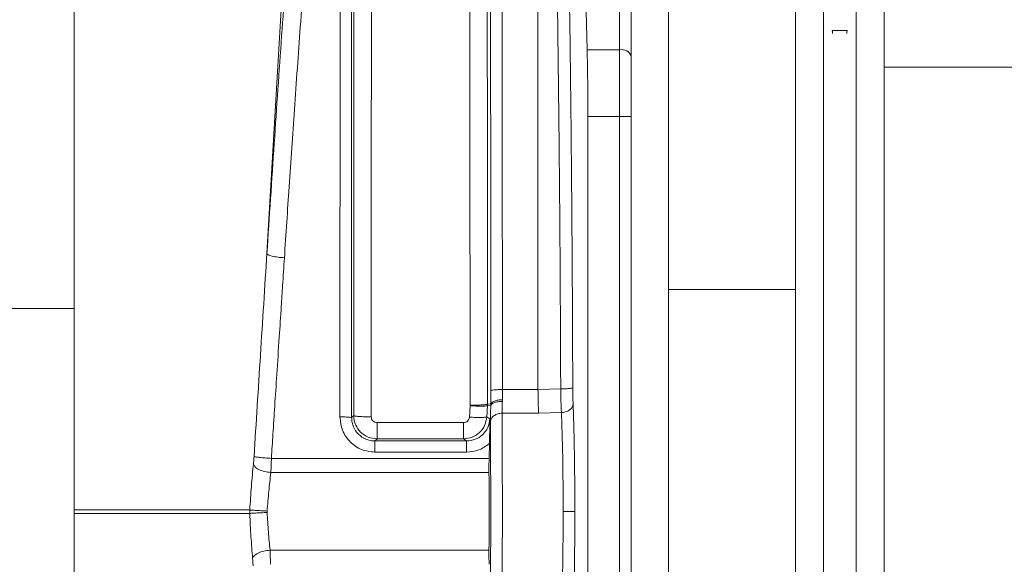
# Model space of a CAD drawing. Extents: x 0 to 16.4, y 0 to 25.2.
# Drawn here: x 12.6 to 12.8, y 8.5 to 8.6 of the extents above; entities that cross this region are included whole.
import ezdxf

# ---------------------------------------------------------------- set-up
doc = ezdxf.new("R2010")
doc.units = 0
doc.header["$LTSCALE"] = 0.5
doc.header["$MEASUREMENT"] = 0
doc.layers.add('MOTOR RH', color=7, linetype='CONTINUOUS')
doc.styles.add('ARIAL', font='arial.ttf', dxfattribs={"height": 0.09375})
doc.dimstyles.get("Standard").update_dxf_attribs({"dimtxt": 0.09375, "dimasz": 0.09375, "dimexe": 0.03125, "dimexo": 0.046875, "dimgap": 0.09, "dimtad": 0, "dimtih": 1, "dimtoh": 1, "dimdec": 4, "dimzin": 0, "dimdsep": 46, "dimtxsty": 'ARIAL', "dimcen": 0.09, "dimadec": 0, "dimazin": 0, "dimtfac": 1, "dimtdec": 4, "dimtofl": 0, "dimtmove": 0, "dimatfit": 0, "dimfxl": 1, "dimtolj": 1, "dimtzin": 0, "dimarcsym": 0})

# ---------------------------------------------------------------- blocks, each defined once
blk = doc.blocks.new('*D12')
at = {"layer": 'MOTOR RH', "color": 0, "linetype": 'Continuous', "lineweight": -2, "transparency": 16777216}
for p, q in [((11.84205510230249, 7.360578799394451), (11.84205510230249, 9.510271996011229)), ((12.98268010230254, 8.501264226514648), (12.98268010230254, 9.510271996011229)), ((11.93580510230249, 9.479021996011229), (12.1269120626172, 9.479021996011229)), ((12.88893010230254, 9.479021996011229), (12.6967245626172, 9.479021996011229))]:
    blk.add_line(p, q, dxfattribs=at)
at = {"layer": 'MOTOR RH', "color": 0, "transparency": 16777216}
for points in [[(11.93580510230249, 9.494646996011229), (11.93580510230249, 9.463396996011229), (11.84205510230249, 9.479021996011229)], [(12.88893010230254, 9.463396996011229), (12.88893010230254, 9.494646996011229), (12.98268010230254, 9.479021996011229)]]:
    blk.add_solid(points, dxfattribs=at)
at = {"layer": 'MOTOR RH', "color": 0, "linetype": 'Continuous', "transparency": 16777216, "insert": (12.4118183126172, 9.479021996011229), "char_height": 0.09375, "attachment_point": 5, "style": 'ARIAL'}
blk.add_mtext('\\A1;18 5/8"', dxfattribs=at)
blk = doc.blocks.new('*D14')
at = {"layer": 'MOTOR RH', "color": 0, "linetype": 'Continuous', "lineweight": -2, "transparency": 16777216}
for p, q in [((11.84205510230249, 7.360578799394451), (11.84205510230249, 9.876634630131502)), ((13.31562218019964, 8.623940460868551), (13.31562218019964, 9.876634630131502)), ((11.93580510230249, 9.845384630131502), (12.38001899386191, 9.845384630131502)), ((13.22187218019964, 9.845384630131502), (12.74198774386191, 9.845384630131502))]:
    blk.add_line(p, q, dxfattribs=at)
at = {"layer": 'MOTOR RH', "color": 0, "transparency": 16777216}
for points in [[(11.93580510230249, 9.861009630131502), (11.93580510230249, 9.829759630131502), (11.84205510230249, 9.845384630131502)], [(13.22187218019964, 9.829759630131502), (13.22187218019964, 9.861009630131502), (13.31562218019964, 9.845384630131502)]]:
    blk.add_solid(points, dxfattribs=at)
at = {"layer": 'MOTOR RH', "color": 0, "linetype": 'Continuous', "transparency": 16777216, "insert": (12.56100336886191, 9.845384630131502), "char_height": 0.09375, "attachment_point": 5, "style": 'ARIAL'}
blk.add_mtext('\\A1;24"', dxfattribs=at)

msp = doc.modelspace()

# ---------------------------------------------------------------- linework, layer by layer
at = {"layer": 'MOTOR RH', "color": 7, "linetype": 'Continuous', "lineweight": 15}
for p, q in [((12.68226794679266, 8.415393216719005), (12.68226794679266, 8.776924466719008)), ((12.69008044679266, 8.415393216719005), (12.69008044679266, 8.776924466719008)), ((12.56479698223016, 8.683769203054196), (12.56479698223016, 8.539924466719006)), ((12.60939605137413, 8.620210558876776), (12.60544104070546, 8.551592656632332)), ((12.66258290742893, 8.522782251277528), (12.66258290742832, 8.61932828288313)), ((12.71685948223016, 8.619199207370523), (12.71685948223016, 8.36924929624429)), ((12.72279698223016, 8.371349381939654), (12.72279698223016, 8.619199207370523)), ((12.72967198223016, 8.371349381939654), (12.72967198223016, 8.619199207370523)), ((12.73560948223016, 8.619199207370523), (12.73560948223016, 8.36924929624429)), ((12.67250312580891, 8.613075170069228), (12.67295744645223, 8.594494905940335)), ((12.67980731687997, 8.594494905940321), (12.67980731687967, 8.613075170069058)), ((12.72471885723016, 8.598550314638805), (12.72453225687226, 8.598457848118128)), ((12.72471885723016, 8.597900896143008), (12.72471885723016, 8.598550314638805)), ((12.72773448223016, 8.598550314638805), (12.72471885723016, 8.598550314638805)), ((12.72773448223016, 8.597900896143008), (12.72773448223016, 8.598550314638805)), ((12.72792420884138, 8.598501652396491), (12.72773448223016, 8.598550314638805)), ((12.67295744645221, 8.594494905940328), (12.67980731687997, 8.594494905940328)), ((12.67980731688008, 8.580381312526042), (12.67980731687997, 8.594494905940328)), ((12.73560948223016, 8.590846341719006), (12.77717198223016, 8.590846341719006)), ((12.67311284383851, 8.580381312526042), (12.67311284383851, 8.413811371031896)), ((12.67311284383852, 8.580381312526042), (12.67980731688008, 8.580381312526042)), ((12.67980731688007, 8.413811371031896), (12.67980731688008, 8.580381312526042)), ((12.68226794680131, 8.580381312526042), (12.67980731688008, 8.580381312526042)), ((12.69008044679266, 8.543908841719015), (12.71685948223016, 8.543908841719015)), ((12.56479698223016, 8.539924466719006), (12.56479698223016, 8.446174466719006)), ((12.6526413718402, 8.519733855287148), (12.65261771901013, 8.522573265930378)), ((12.66258290938623, 8.522782251277539), (12.65507495771772, 8.52278225127783)), ((12.65507495771772, 8.522782251277823), (12.65509860837748, 8.520653663092064)), ((12.66738147555253, 8.522934629612555), (12.66258290742893, 8.522782251277528)), ((12.64826490810099, 8.519382103362796), (12.64811460094901, 8.516967342997274)), ((12.64826788951155, 8.519468800714682), (12.64826490810099, 8.519382103362796)), ((12.6517945521801, 8.517031669898751), (12.65194022416638, 8.519409840846409)), ((12.65195388986883, 8.519761355630392), (12.65194022418676, 8.519409840844864)), ((12.65263952112535, 8.519380612117365), (12.65194022425113, 8.519409840842174)), ((12.65195389766867, 8.519761355623453), (12.65264137871724, 8.519733855258336)), ((12.65263952112535, 8.519380612117365), (12.65264137184144, 8.519733855287141)), ((12.65509860837748, 8.520653663092064), (12.65508968565595, 8.520256452780869)), ((12.62329595013946, 8.516860160098004), (12.62373427079758, 8.517299285488887)), ((12.65179455518512, 8.517031669725709), (12.65243773641132, 8.516599372709768)), ((12.6550186268763, 8.517797830458255), (12.66271175879165, 8.51779783045824)), ((12.66271175879165, 8.51779783045824), (12.66752874363033, 8.517917892344316)), ((12.64689110159381, 8.515821080987392), (12.62864941639793, 8.515821080987193)), ((12.62819964173014, 8.51193919062131), (12.62864941570849, 8.512390065630226)), ((12.62819964173014, 8.51193919062131), (12.64754373728797, 8.51193919062131)), ((12.62864941570849, 8.512390065630386), (12.64689110137274, 8.51239006441581)), ((12.64754373728797, 8.511939190619122), (12.64689110137274, 8.512390064413717)), ((12.65235508252461, 8.511391335529686), (12.6522751844846, 8.508275894396524)), ((12.6281996417302, 8.509587277987178), (12.64754373706681, 8.509587277985878)), ((12.6522751844846, 8.508275894396524), (12.60638252895109, 8.508275891576174)), ((12.60626473024212, 8.50528736694646), (12.65225500961001, 8.505287362814633)), ((12.60181177267097, 8.497380163431698), (12.60179948361753, 8.49695370851184)), ((12.60180592395072, 8.496649210977607), (12.60179948361753, 8.49695370851184)), ((12.60547153635373, 8.496850606750433), (12.60547437353291, 8.497155170273155)), ((12.65225501656616, 8.48890532074597), (12.60609001340642, 8.488905316611477))]:
    msp.add_line(p, q, dxfattribs=at)
at = {"layer": 'MOTOR RH', "color": 8, "linetype": 'Continuous', "lineweight": 15}
for p, q in [((12.56479698223016, 8.539924466719006), (12.55042198223016, 8.539924466719006)), ((12.60181177267097, 8.497380163431698), (12.56479698223016, 8.497380163431698)), ((12.56479698223016, 8.496649210977848), (12.60180592395071, 8.496649210977848))]:
    msp.add_line(p, q, dxfattribs=at)
at = {"layer": 'MOTOR RH', "color": 7, "linetype": 'Continuous', "lineweight": 15}
msp.add_arc((12.68022009374491, 8.592363892096392), 0.002170623123264177, 19.36244491163873, 100.9624221328634, dxfattribs=at)
for points, knots in [([(12.61013554761315, 8.61942601253236), (12.60960245315338, 8.612134850159846), (12.60853612777644, 8.597550659079504), (12.60696248873924, 8.574803631428564), (12.60594459041224, 8.559259934193788), (12.60543573978618, 8.551489590280857)], [0, 0, 0, 0, 0.3333194782215014, 0.6667242769832042, 1, 1, 1, 1]), ([(12.65507495771772, 8.52278225127783), (12.6550745368153, 8.531552726700804), (12.6550737111821, 8.548756703722068), (12.65507114055166, 8.573565447213701), (12.65506772387667, 8.596888635894855), (12.65506445830409, 8.611498185706504), (12.65506286022341, 8.618647694339105)], [0, 0, 0, 0, 0.2652900107208522, 0.5203872114453676, 0.76529079839664, 1, 1, 1, 1]), ([(12.66645946953533, 8.61932298238232), (12.66657962220255, 8.611572537093545), (12.66681898146239, 8.596132673037863), (12.66708260093528, 8.572039124376678), (12.66728076933726, 8.547646289037322), (12.66734799646576, 8.531149868673163), (12.66738147566426, 8.522934629612555)], [0, 0, 0, 0, 0.2529833721089372, 0.5039747689553177, 0.7529787818709442, 1, 1, 1, 1]), ([(12.66992648618323, 8.523156420439106), (12.66989258367304, 8.53154161352313), (12.669824778377, 8.548312067869963), (12.66962510779428, 8.573006029028788), (12.6693611163917, 8.597199820152115), (12.66912335962284, 8.61264784896271), (12.6690044785626, 8.620372037226657)], [0, 0, 0, 0, 0.2499922978312691, 0.4999866283137199, 0.7499876867949775, 1, 1, 1, 1]), ([(12.60911849893392, 8.550590998020722), (12.60944940682672, 8.55560207290255), (12.61014444975181, 8.566127394962352), (12.61126217278638, 8.582388826980795), (12.61249614538383, 8.599848666093179), (12.61336579737131, 8.611566320479946), (12.61381807136946, 8.61766024135258)], [0, 0, 0, 0, 0.2172758502064584, 0.4563688137118874, 0.7172774239803099, 1, 1, 1, 1]), ([(12.62330382047524, 8.616664751140847), (12.6233026766559, 8.608734716081775), (12.6233003891879, 8.5928758292857), (12.6232982694472, 8.568022350678012), (12.62329656678579, 8.542662177530422), (12.62329615283481, 8.525460445327893), (12.62329594587329, 8.516860159662604)], [0, 0, 0, 0, 0.2499860683952793, 0.4999348337993507, 0.7499842905384226, 1, 1, 1, 1]), ([(12.62373426558579, 8.517299285486478), (12.62373586824326, 8.525949377253921), (12.62373907446693, 8.543254465429444), (12.62375030611542, 8.56869418375881), (12.62376580323245, 8.593557223131631), (12.62378163609182, 8.609330359203204), (12.62378955733551, 8.617221723086407)], [0, 0, 0, 0, 0.2501965402244227, 0.5005349430035575, 0.7501156083471342, 1, 1, 1, 1]), ([(12.65187063568247, 8.617183092972473), (12.65188238052442, 8.609480341532263), (12.65190587208657, 8.594073606814751), (12.65192916557178, 8.569830710323712), (12.65194615632744, 8.545040863645957), (12.65195131188123, 8.528188316559023), (12.6519538898684, 8.519761355656163)], [0, 0, 0, 0, 0.2500151433156296, 0.5000702694778862, 0.7500147442666726, 1, 1, 1, 1]), ([(12.65261771898113, 8.522573265868784), (12.65261734524041, 8.530771571192352), (12.65261659779591, 8.547167371611431), (12.65261420124393, 8.571315049555876), (12.65261104468243, 8.594984055422328), (12.65260788492697, 8.610104654119597), (12.65260630508624, 8.617664776484537)], [0, 0, 0, 0, 0.2499812154591055, 0.4999377255938411, 0.7499747159295342, 1, 1, 1, 1]), ([(12.62742292159566, 8.517034022071305), (12.62742461705311, 8.526067667244687), (12.62742794486686, 8.543798745402563), (12.62743940883007, 8.569359840088405), (12.62745501698733, 8.593365226635418), (12.6274702025817, 8.60832312513619), (12.62747763956103, 8.615648592896674)], [0, 0, 0, 0, 0.2647828341895375, 0.5197110399812082, 0.7647837166328169, 1, 1, 1, 1]), ([(12.64818574864256, 8.615640841222463), (12.64819672459588, 8.608492784573626), (12.6482191372472, 8.59389661268858), (12.64824243561666, 8.570491769168816), (12.64825979345895, 8.5455731155819), (12.64826515687283, 8.528279719448404), (12.64826788951155, 8.519468800714682)], [0, 0, 0, 0, 0.2351916338862366, 0.4802560587831499, 0.7351924634665871, 0.9999999999999999, 0.9999999999999999, 0.9999999999999999, 0.9999999999999999]), ([(12.67295744645223, 8.594494905940335), (12.67300230862118, 8.59231404931482), (12.67309203253216, 8.587952356818446), (12.6731059067584, 8.582904985951044), (12.67311284383851, 8.580381312526042)], [0, 0, 0, 0, 0.500002379198798, 0.9999999999999999, 0.9999999999999999, 0.9999999999999999, 0.9999999999999999]), ([(12.60544104063537, 8.55159265541795), (12.60498009601334, 8.544426867853163), (12.60406438532872, 8.530191343837691), (12.60315896126255, 8.515786759981863), (12.60270930380583, 8.50863306395832)], [0, 0, 0, 0, 0.503373641672719, 1, 1, 1, 1]), ([(12.60543573978618, 8.551489590280857), (12.60543577733389, 8.55149116023109), (12.60543586150039, 8.551494679412132), (12.60543632490353, 8.551505870658746), (12.60543793398804, 8.551538429979145), (12.60543969834582, 8.551569226220527), (12.60544104063581, 8.551592655417933)], [0, 0, 0, 0, 0.0612469338948734, 0.1372903701486701, 0.3436668463536279, 1, 1, 1, 1]), ([(12.60911849893392, 8.55059099794642), (12.6086612522576, 8.550628085282609), (12.60795830429498, 8.55068510148144), (12.60711206806663, 8.550821213269648), (12.60652540009762, 8.55094328126287), (12.60605213555034, 8.551079984540083), (12.60558353412938, 8.551264831493311), (12.6054939872944, 8.551401010169988), (12.60543573978631, 8.55148959028085)], [0, 0, 0, 0, 0.2397954096740489, 0.3686493601869271, 0.5000005708887792, 0.6313516625306752, 0.7602054051402116, 1, 1, 1, 1]), ([(12.60638252895109, 8.508275891576174), (12.60648853642772, 8.509974203819274), (12.60671730363664, 8.51363921089325), (12.60709453739463, 8.519531241060312), (12.60753807744241, 8.526372311894557), (12.60800070377073, 8.533407497749371), (12.60841100732904, 8.539649722284656), (12.60877585703086, 8.545220825992656), (12.60899299017809, 8.548623919260505), (12.60911849893392, 8.550590998020722)], [0, 0, 0, 0, 0.1196241344662001, 0.2581523514417212, 0.4155845106064128, 0.602969521071483, 0.7565153257260487, 0.8592593580296474, 1, 1, 1, 1]), ([(12.66992648616755, 8.523156424124265), (12.66988310296843, 8.52312850951233), (12.66981635424503, 8.523085560519453), (12.66948810979142, 8.523034016122862), (12.66915850859603, 8.52299838251273), (12.66875239162087, 8.52296989872457), (12.6681701113642, 8.522942091543564), (12.66769213583671, 8.522937569024604), (12.66738147555253, 8.522934629612555)], [0, 0, 0, 0, 0.2394702925014562, 0.3684453114192846, 0.4999969839446182, 0.6315493261056478, 0.7605254150458903, 1, 1, 1, 1]), ([(12.66998787376253, 8.51981076172454), (12.66997180634369, 8.52028104494997), (12.66993969676665, 8.521220872038645), (12.66993088740092, 8.522511576104682), (12.66992648618323, 8.523156420439106)], [0, 0, 0, 0, 0.5003933501109846, 1, 1, 1, 1]), ([(12.65507497221205, 8.522782251278349), (12.6547750321178, 8.522779367000785), (12.65415216838764, 8.522773377431816), (12.65334138944986, 8.522725428905277), (12.65276473454196, 8.522655377857765), (12.65266550366524, 8.522599954382676), (12.65261771898115, 8.522573265177309)], [0, 0, 0, 0, 0.2407749893130713, 0.4999998694802403, 0.75922465803682, 1, 1, 1, 1]), ([(12.66271175879165, 8.517797830458212), (12.66269749904029, 8.51820208377776), (12.66267060716459, 8.518964448403958), (12.66262574581417, 8.520641644179575), (12.6625992439824, 8.521965924001575), (12.66258290742892, 8.522782251277528)], [0, 0, 0, 0, 0.3021589459330318, 0.5698290669000455, 1, 1, 1, 1]), ([(12.66738147555253, 8.522934629612555), (12.66738907235682, 8.522451976899843), (12.66740424213293, 8.52148818563814), (12.66743894868653, 8.520139309725044), (12.66748010180353, 8.518906462501254), (12.66751252983846, 8.518247399409573), (12.66752874265246, 8.51791789232288)], [0, 0, 0, 0, 0.2509893283795985, 0.5011912605059796, 0.750614142044244, 1, 1, 1, 1]), ([(12.64826490788302, 8.51938210031489), (12.64871207248208, 8.519354310117249), (12.6496403829349, 8.519296617869218), (12.65085008074915, 8.51927686075413), (12.65171358821123, 8.51931226599496), (12.65186654520262, 8.519378119428074), (12.65194022416638, 8.519409840846409)], [0, 0, 0, 0, 0.2408486269420495, 0.4999999964449181, 0.7591513679253913, 0.9999999999999999, 0.9999999999999999, 0.9999999999999999, 0.9999999999999999]), ([(12.64826788951154, 8.51946880072264), (12.64871781837162, 8.519472915081229), (12.64965215769407, 8.519481459114202), (12.65086839149641, 8.519548653698974), (12.65173340812045, 8.519646647306713), (12.65188222686595, 8.51972407409646), (12.65195389048627, 8.519761358942835)], [0, 0, 0, 0, 0.2407727563122053, 0.4999978306713238, 0.7592241118256651, 1, 1, 1, 1]), ([(12.6525646080084, 8.516041993454733), (12.6525627477415, 8.51646028885416), (12.65255844224109, 8.517428413917516), (12.65261015292817, 8.518673491898637), (12.65263952110671, 8.519380612118786)], [0, 0, 0, 0, 0.4320675243900059, 1, 1, 1, 1]), ([(12.65508968565594, 8.52025645278089), (12.65479506088803, 8.520255296665715), (12.65418409471834, 8.520252899218738), (12.65338476780906, 8.520063132961178), (12.65280675094335, 8.519760552509089), (12.65269392770942, 8.519504223494968), (12.65263952123163, 8.51938061456862)], [0, 0, 0, 0, 0.2411138277777847, 0.5000000266948914, 0.7588862108186815, 1, 1, 1, 1]), ([(12.65509861626235, 8.520653663208629), (12.65479825664054, 8.520637065916185), (12.65417444069013, 8.5206025950519), (12.6533628061094, 8.520387825176405), (12.65278644291656, 8.52008303303453), (12.65268852035257, 8.519847339048033), (12.6526413718402, 8.519733855287148)], [0, 0, 0, 0, 0.240743701473251, 0.4999998336485089, 0.7592560583939046, 1, 1, 1, 1]), ([(12.65508968565595, 8.520256452780869), (12.65506507357416, 8.519817243122132), (12.65501345090682, 8.518896021817481), (12.65501684892662, 8.51817506007245), (12.6550186268763, 8.51779783045823)], [0, 0, 0, 0, 0.4767688898596517, 1, 1, 1, 1]), ([(12.66752874358553, 8.517917893409729), (12.66783426913424, 8.517947593895888), (12.66830398666216, 8.517993255671128), (12.66886936695657, 8.518233938452438), (12.66926127263373, 8.518477180994202), (12.66957728268828, 8.51877884284555), (12.66988996636127, 8.519214033547124), (12.66994928817705, 8.519575589451902), (12.66998787376244, 8.51981076172454)], [0, 0, 0, 0, 0.2397797012828913, 0.3686393134851356, 0.5000000507136089, 0.631360684994782, 0.7602203577687954, 0.9999999999999999, 0.9999999999999999, 0.9999999999999999, 0.9999999999999999]), ([(12.67036017813535, 8.497096341778969), (12.6703554147255, 8.499257091311561), (12.6703458876277, 8.503578716522076), (12.67026901932782, 8.509730716883782), (12.6701528658197, 8.515354639817362), (12.67004287343205, 8.518325325174152), (12.66998787376253, 8.51981076172454)], [0, 0, 0, 0, 0.2499683951682543, 0.4999513835811306, 0.7499598905344352, 1, 1, 1, 1]), ([(12.62083970557231, 8.517024646497594), (12.62094841102506, 8.516050812461254), (12.6211661595087, 8.514100120206413), (12.62287035739, 8.511639227296042), (12.62530865045887, 8.509921093410329), (12.62723669364935, 8.509698467157575), (12.6281996417302, 8.509587277987178)], [0, 0, 0, 0, 0.2513327803745616, 0.5034460593578125, 0.75199950574954, 1, 1, 1, 1]), ([(12.62083970557013, 8.517024646373466), (12.62114263815789, 8.517022416555589), (12.62177221642815, 8.517017782373143), (12.62258858929814, 8.516979902901566), (12.6231626968046, 8.516924584536921), (12.62325266227219, 8.516881087159417), (12.62329594565951, 8.516860160087193)], [0, 0, 0, 0, 0.2406128044932155, 0.5000604074061454, 0.7594735001989721, 0.9999999999999999, 0.9999999999999999, 0.9999999999999999, 0.9999999999999999]), ([(12.62329594513812, 8.516860160085931), (12.62331558429395, 8.51652059110148), (12.62335414237956, 8.515853906133723), (12.62375236852306, 8.514624181892627), (12.62464335142151, 8.51328561955299), (12.62598134469792, 8.512391629438179), (12.62721255161934, 8.511996631570879), (12.62786850092154, 8.511958460434956), (12.62819964173014, 8.51193919062131)], [0, 0, 0, 0, 0.1327719897749294, 0.260674837148306, 0.5010907879515647, 0.7452228223289601, 0.8713816443698331, 1, 1, 1, 1]), ([(12.62864941570849, 8.512390065630226), (12.62800741815939, 8.512464229087668), (12.62672375450437, 8.512612517714286), (12.62512539099724, 8.513720627105377), (12.62422277616008, 8.515030126606865), (12.62380272245176, 8.51625535379839), (12.62375757799221, 8.516943782655309), (12.62373426551404, 8.517299285475849)], [0, 0, 0, 0, 0.2495419604249786, 0.498955090168439, 0.731365589139231, 0.861277908681441, 1, 1, 1, 1]), ([(12.62373426559071, 8.517299285474264), (12.62379929853431, 8.51726562560974), (12.62393447106158, 8.517195662777011), (12.62479700756422, 8.51710658838528), (12.62602316106241, 8.517045458187637), (12.62696823594209, 8.5170377368768), (12.62742292159566, 8.517034022071398)], [0, 0, 0, 0, 0.2405553024820249, 0.4999999444235723, 0.7594446144502076, 1, 1, 1, 1]), ([(12.62864941639793, 8.515821080987193), (12.62849051675876, 8.515839324818698), (12.62816952352754, 8.515876179190775), (12.62775989674171, 8.51615520804568), (12.62747893044369, 8.516560524575072), (12.62744140302461, 8.516877780501558), (12.62742292159566, 8.517034022071305)], [0, 0, 0, 0, 0.2485927456913135, 0.5021823152973371, 0.7548357335057431, 1, 1, 1, 1]), ([(12.64689110137274, 8.512390064415845), (12.64751334570845, 8.512459780030644), (12.64875621921639, 8.512599030298977), (12.65034116346249, 8.513662977268671), (12.6514846484195, 8.515187282943996), (12.6516913132706, 8.516417245286751), (12.65179455218008, 8.517031669898754)], [0, 0, 0, 0, 0.2507347515190892, 0.5008186692766737, 0.7506352147647265, 1, 1, 1, 1]), ([(12.64811460094901, 8.516967342997274), (12.64808944266191, 8.516817747847766), (12.64803849729802, 8.516514818665838), (12.64775597138771, 8.516134733751821), (12.64735661743356, 8.515873065348122), (12.64704579921778, 8.515838356139819), (12.64689110159381, 8.515821080987392)], [0, 0, 0, 0, 0.2450194793060256, 0.4961628145359503, 0.7492347246714743, 1, 1, 1, 1]), ([(12.65179455260311, 8.51703167789068), (12.65172155065422, 8.517002518324), (12.65156998298005, 8.516941976821075), (12.65070573676896, 8.51690100677443), (12.64949347363225, 8.516905673973339), (12.64856283820138, 8.51694729592971), (12.6481146009486, 8.516967342997296)], [0, 0, 0, 0, 0.240822674059351, 0.4999994268084179, 0.7591764982504658, 1, 1, 1, 1]), ([(12.65501862687628, 8.517797830458298), (12.65472241211924, 8.517772580204115), (12.65410792908957, 8.517720199786458), (12.65330503812124, 8.517318072733337), (12.65272686800995, 8.516732061102628), (12.65261738486904, 8.516266449299293), (12.65256460795113, 8.516041998706113)], [0, 0, 0, 0, 0.2410276257763163, 0.5000000243079695, 0.7589724093538195, 1, 1, 1, 1]), ([(12.6550186268763, 8.476394853099682), (12.65502757111851, 8.477491526827142), (12.65504679921052, 8.47984912658905), (12.65506304066461, 8.484513177846614), (12.65507351771462, 8.490363167358643), (12.65507645464772, 8.497104539552632), (12.6550735010623, 8.503843324393548), (12.65506301835588, 8.509687088454571), (12.65504677965605, 8.514346456833946), (12.6550275651383, 8.516702049437994), (12.6550186268763, 8.517797830458255)], [0, 0, 0, 0, 0.1021307208486725, 0.2195578841060335, 0.3522608979764781, 0.5002163388653874, 0.6480338621600473, 0.7806187372832436, 0.897947623255006, 1, 1, 1, 1]), ([(12.66752874363033, 8.517917892344316), (12.66758608588548, 8.51648004631628), (12.6676988743517, 8.513651897201433), (12.66781304247664, 8.50836172222479), (12.66788702251215, 8.502796998421998), (12.66789642997369, 8.498973645116001), (12.66790104912802, 8.497096341778969)], [0, 0, 0, 0, 0.2630367550071158, 0.5173760968421192, 0.7630270102142569, 1, 1, 1, 1]), ([(12.64754373728797, 8.511939190621701), (12.64816735114848, 8.512007600279238), (12.64941367657848, 8.512144320614114), (12.65100396424135, 8.513212181107333), (12.65214382037788, 8.514748993294544), (12.65233964666542, 8.515981932804172), (12.65243771397446, 8.516599373197069)], [0, 0, 0, 0, 0.249972220860209, 0.4995827632796807, 0.7493974255494806, 1, 1, 1, 1]), ([(12.65243771434291, 8.516599373920256), (12.65242914229032, 8.515679205120597), (12.65241726809521, 8.514404567133967), (12.65238767680287, 8.512553359670617), (12.65236510097537, 8.511748504884393), (12.65235508252441, 8.511391335331608)], [0, 0, 0, 0, 0.59082192755854, 0.818419481817806, 1, 1, 1, 1]), ([(12.65256460800951, 8.478150690103258), (12.65257457244014, 8.479403881309798), (12.65259448549165, 8.481908275385207), (12.65260841236434, 8.48660167686583), (12.65261660421954, 8.491719558607274), (12.6526189735381, 8.497102600211287), (12.652616590335, 8.502486172801389), (12.65260838684958, 8.507603293817008), (12.6525944443523, 8.512292386049799), (12.65257454370984, 8.514793349282924), (12.65256460800952, 8.516041993454676)], [0, 0, 0, 0, 0.1253113892684965, 0.2504239570355817, 0.3750392712143165, 0.5002163689708369, 0.6251716439584097, 0.7498611506764802, 0.8751143510627963, 1, 1, 1, 1]), ([(12.64754373706681, 8.509587277985878), (12.64842936781985, 8.509670331842996), (12.6501970350478, 8.509836102488242), (12.65163670915061, 8.510873627731618), (12.65235508252461, 8.511391335529686)], [0, 0, 0, 0, 0.5010166727283248, 1, 1, 1, 1]), ([(12.60270930367051, 8.508633061740346), (12.6026924804803, 8.508373645105612), (12.6026589395867, 8.507856438462111), (12.6026147959242, 8.507377510155079), (12.60259279350933, 8.507138799121455)], [0, 0, 0, 0, 0.5015725106965088, 1, 1, 1, 1]), ([(12.60270930367051, 8.508633061740342), (12.60278968209484, 8.508611056652176), (12.60295639116705, 8.508565416943972), (12.60382241819692, 8.508468123341592), (12.60502234402006, 8.508364531713118), (12.60594005605999, 8.508304726521159), (12.60638252895109, 8.508275891576167)], [0, 0, 0, 0, 0.2410739442685308, 0.5000000176693687, 0.7589260812752782, 1, 1, 1, 1]), ([(12.6025927934723, 8.507138799440147), (12.6024428765661, 8.505572857601107), (12.60214339463088, 8.502444649420466), (12.60192222670363, 8.49906700256924), (12.60181177267097, 8.497380163431698)], [0, 0, 0, 0, 0.5005874764781028, 1, 1, 1, 1]), ([(12.60626473024212, 8.505287366946495), (12.60581563547317, 8.505344705009895), (12.60488286230669, 8.505463796592904), (12.60366948523142, 8.505918428562621), (12.6028083872769, 8.506509770419148), (12.60266285956346, 8.506934370386608), (12.60259279350823, 8.507138799110633)], [0, 0, 0, 0, 0.240730959996221, 0.4999999896371056, 0.7592690250455798, 1, 1, 1, 1]), ([(12.60638252895109, 8.508275891576174), (12.60636605130779, 8.507770294746846), (12.60633227139679, 8.506733798471492), (12.60628760740142, 8.505777294081566), (12.60626473024212, 8.50528736694646)], [0, 0, 0, 0, 0.4877941593708086, 1, 1, 1, 1]), ([(12.6522751844846, 8.508275894396524), (12.65226602961564, 8.507760548694803), (12.65224762047729, 8.506724261843233), (12.65225253771553, 8.505768050184427), (12.65225500961001, 8.505287362814633)], [0, 0, 0, 0, 0.4973002416659004, 1, 1, 1, 1]), ([(12.60547437353291, 8.497155170273155), (12.60558558799005, 8.498562355453155), (12.60580880221337, 8.501386662248267), (12.60611239819688, 8.503984085974265), (12.60626473024212, 8.50528736694646)], [0, 0, 0, 0, 0.4982409072678611, 1, 1, 1, 1]), ([(12.65225500961001, 8.505287362814629), (12.65226514750139, 8.503977504004622), (12.65228542285911, 8.501357841303845), (12.65229302818871, 8.497096166455313), (12.65228542690863, 8.492834608490119), (12.65226515332394, 8.490215080349122), (12.65225501656616, 8.48890532074597)], [0, 0, 0, 0, 0.2500113351341482, 0.5000121878936329, 0.7500069466260711, 0.9999999999999999, 0.9999999999999999, 0.9999999999999999, 0.9999999999999999]), ([(12.60547153635373, 8.496850606750433), (12.60503751719494, 8.496831350151899), (12.60413879575493, 8.496791475603468), (12.60295679457535, 8.496730728232953), (12.60208760444118, 8.49667877922032), (12.60189765577733, 8.496658840146138), (12.60180592395073, 8.496649210977607)], [0, 0, 0, 0, 0.2414647851206416, 0.4999999999950385, 0.7585352148726396, 1, 1, 1, 1]), ([(12.60180592395073, 8.496649210977607), (12.60188841924182, 8.494990898604312), (12.60205256174789, 8.491691321801772), (12.60229468027372, 8.48863508558289), (12.60241511405899, 8.487114862810822)], [0, 0, 0, 0, 0.5025833531196938, 1, 1, 1, 1]), ([(12.60181177267096, 8.497380163431705), (12.60190353489869, 8.497373428392843), (12.60209354366446, 8.497359482388552), (12.60296206412465, 8.497305125825667), (12.60414295297988, 8.497233587405075), (12.60504077987453, 8.497180707787228), (12.60547437353291, 8.497155170273155)], [0, 0, 0, 0, 0.241468406684356, 0.500000000618043, 0.7585315942114199, 1, 1, 1, 1]), ([(12.60609001340642, 8.488905316611477), (12.60596719797754, 8.490170591410076), (12.60572085925523, 8.49270843360211), (12.60555480304403, 8.495467239852912), (12.60547153635373, 8.496850606750433)], [0, 0, 0, 0, 0.4985632292534448, 1, 1, 1, 1]), ([(12.66790104912802, 8.497096341778969), (12.66789642997283, 8.495219038599307), (12.66788702250927, 8.491395685503589), (12.66781304246509, 8.485830961815976), (12.66769887432744, 8.480540786633794), (12.66758608585384, 8.477712637358584), (12.66752874359354, 8.476274791214243)], [0, 0, 0, 0, 0.2369729700116922, 0.4826238767996744, 0.7369632252302899, 1, 1, 1, 1]), ([(12.66790104912802, 8.497096341778969), (12.66824252167615, 8.497096341778969), (12.66895175140163, 8.497096341778969), (12.66976576421049, 8.497096341778969), (12.67025468853481, 8.497096341778969), (12.67032589731801, 8.497096341778969), (12.67036017813527, 8.497096341778969)], [0, 0, 0, 0, 0.2706974674196287, 0.5622316978379972, 0.7892527509542723, 1, 1, 1, 1]), ([(12.66998787376253, 8.474381921833368), (12.67004287343205, 8.475867358383764), (12.6701528658197, 8.478838043740579), (12.67026901932782, 8.484461966674159), (12.6703458876277, 8.490613967035868), (12.6703554147255, 8.494935592246376), (12.67036017813535, 8.497096341778969)], [0, 0, 0, 0, 0.2500401094662992, 0.50004861641937, 0.7500316048319843, 1, 1, 1, 1]), ([(12.60241511405898, 8.487114862810797), (12.60248807119679, 8.487317410683628), (12.60263954459366, 8.487737939986905), (12.60350263074776, 8.488313327300213), (12.60471315483891, 8.488748227070628), (12.60564242876565, 8.488854250461769), (12.60609001340642, 8.488905316611445)], [0, 0, 0, 0, 0.2408249214174121, 0.5000000000030499, 0.7591750785868773, 1, 1, 1, 1]), ([(12.60618301576354, 8.485916791945675), (12.60617061627941, 8.486427215508469), (12.60614543716091, 8.487463711482553), (12.60610867301098, 8.488419969094279), (12.60609001340642, 8.488905316611481)], [0, 0, 0, 0, 0.4924510809118373, 1, 1, 1, 1]), ([(12.6522751844846, 8.485916789161413), (12.65226603132147, 8.486432096340556), (12.65224762424141, 8.487468382963476), (12.65225254348252, 8.488424596826865), (12.65225501656616, 8.48890532074597)], [0, 0, 0, 0, 0.4972631777240225, 1, 1, 1, 1]), ([(12.60241511405899, 8.487114862810822), (12.60243316221672, 8.486876129500699), (12.60246937385851, 8.486397137393274), (12.60249431730147, 8.485879995094313), (12.6025068287427, 8.485620600451147)], [0, 0, 0, 0, 0.4984076071850288, 1, 1, 1, 1])]:
    msp.add_open_spline(points, degree=3, knots=knots, dxfattribs=at)
for points in [[(12.62084501163853, 8.61766024133284), (12.62084456946637, 8.609664008705119), (12.62084368512206, 8.593671543449672), (12.62084235860553, 8.568610496044423), (12.62084103208895, 8.543039276534396), (12.62084014774452, 8.525696189843194), (12.62083970557231, 8.517024646497594)], [(12.62864941639793, 8.515821080987395), (12.62864941639793, 8.515374184818691), (12.62864941639793, 8.514480392481284), (12.62864941639795, 8.513369927837408), (12.62864941639798, 8.512581827871918), (12.628649416398, 8.512453986377563), (12.628649416398, 8.512390065630386)], [(12.64689110137274, 8.51239006441581), (12.64689110137272, 8.512453981658537), (12.6468911013727, 8.51258181614398), (12.64689110137268, 8.513369914781128), (12.64689110137266, 8.514480383919102), (12.64689110137265, 8.51537418196463), (12.64689110137265, 8.515821080987395)], [(12.6281996417302, 8.509587277985878), (12.6281996417302, 8.509891844949797), (12.62819964173019, 8.510500978877646), (12.62819964173018, 8.51126423060274), (12.62819964173016, 8.511807238378593), (12.62819964173015, 8.511895206540407), (12.62819964173014, 8.51193919062131)], [(12.64754373728797, 8.51193919062131), (12.64754373728797, 8.511895206540407), (12.64754373728799, 8.511807238378593), (12.647543737288, 8.51126423060274), (12.64754373728802, 8.510500978877646), (12.64754373728802, 8.509891844949797), (12.64754373728802, 8.509587277985878)]]:
    msp.add_open_spline(points, degree=3, dxfattribs=at)

# ---------------------------------------------------------------- dimensions: what is measured, and where the dimension line sits
at = {"layer": 'MOTOR RH', "color": 2, "linetype": 'Continuous'}
for base, p1, text, picture, middle in [((11.84205510230249, 9.845384630131502), (13.31562218019964, 8.577065460868551), '24"', '*D14', (12.56100336886191, 9.845384630131502)), ((11.84205510230249, 9.479021996011229), (12.98268010230254, 8.454389226514648), '18 5/8"', '*D12', (12.4118183126172, 9.479021996011229))]:
    dim = msp.add_linear_dim(base=base, p1=p1, p2=(11.84205510230249, 7.313703799394451), text=text, dimstyle='Standard', dxfattribs=at)
    dim.commit()
    dim.dimension.update_dxf_attribs({"geometry": picture, "text_midpoint": middle, "dimtype": 160})

doc.saveas('drawing.dxf')
